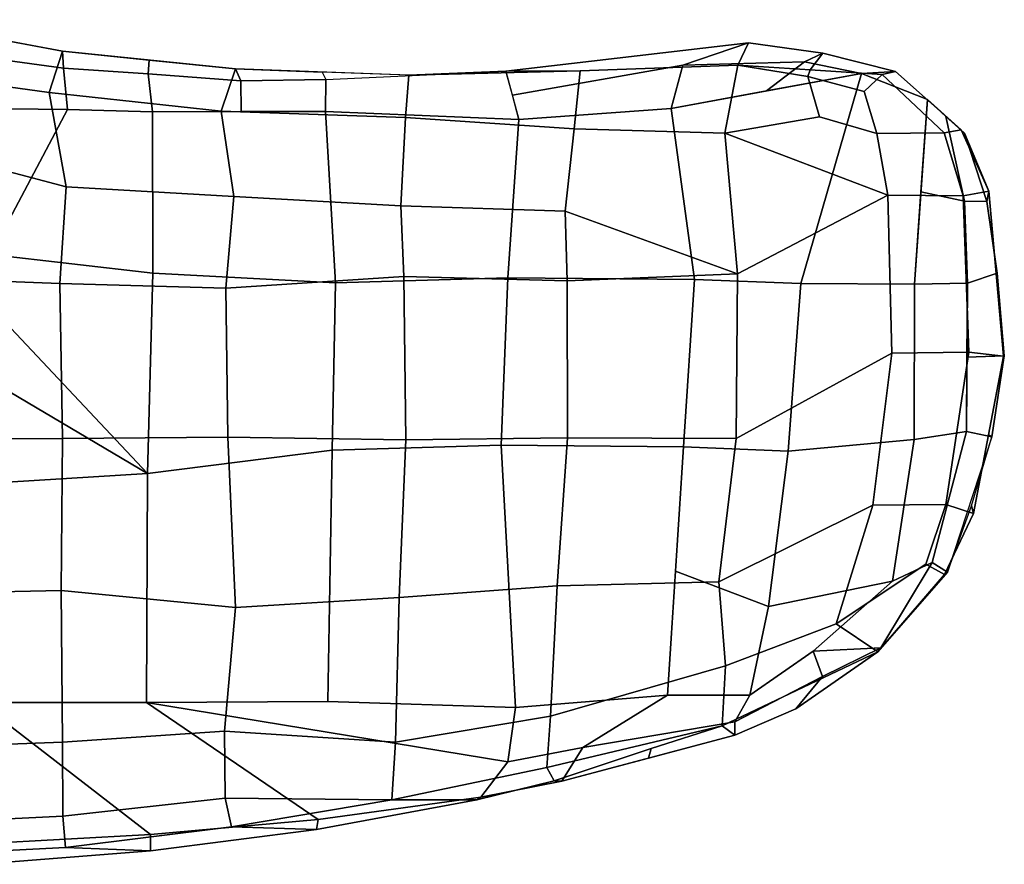
# Model space of a CAD drawing. Units: inches. Extents: x -14.5 to 10.7, y -15.8 to 15.8.
# Drawn here: x 0.7 to 5.6, y -15.8 to -11.6 of the extents above; entities that cross this region are included whole.
import ezdxf

# ---------------------------------------------------------------- set-up
doc = ezdxf.new("R2010")
doc.units = ezdxf.units.IN
doc.header["$MEASUREMENT"] = 0
doc.layers.add('SEAT-ARMPAD', color=5, linetype='Continuous')
doc.layers.add('SEAT-FRAME', color=5, linetype='Continuous')

msp = doc.modelspace()

# ---------------------------------------------------------------- linework, layer by layer
at = {"layer": 'SEAT-ARMPAD', "linetype": 'Continuous'}
for points in [[(0.836, -11.9181, 26.7908), (0.9031, -11.7133, 26.2764), (0.0658, -11.5556, 26.2668), (0.0293, -11.8077, 26.876)], [(0.4585, -11.7355, 26.116), (0.4845, -11.6345, 26.2716), (0.9031, -11.7133, 26.2764), (0.9078, -11.7979, 26.1301)], [(3.4837, -11.8111, 26.1592), (4.2693, -11.7827, 26.0463), (4.3224, -11.6717, 25.7915), (3.1127, -11.8117, 25.9537)], [(3.1127, -11.8117, 25.9537), (4.3224, -11.6717, 25.7915), (3.9962, -11.783, 25.6229), (3.1458, -11.9328, 25.8536)], [(4.6928, -11.7231, 25.6203), (4.6015, -11.7666, 25.5255), (3.9962, -11.783, 25.6229), (4.3224, -11.6717, 25.7915)], [(4.6928, -11.7231, 25.6203), (4.3224, -11.6717, 25.7915), (4.2693, -11.7827, 26.0463), (4.6297, -11.8055, 25.8618)], [(0.836, -11.9181, 26.7908), (1.6948, -12.0114, 26.7091), (1.7664, -11.8014, 26.2745), (0.9031, -11.7133, 26.2764)], [(1.3298, -11.8253, 26.1293), (0.9078, -11.7979, 26.1301), (0.9031, -11.7133, 26.2764), (1.3348, -11.7574, 26.2754)], [(4.6015, -11.7666, 25.5255), (4.6928, -11.7231, 25.6203), (5.0552, -11.8139, 25.4492), (4.8864, -11.8236, 25.2004)], [(4.9902, -11.8283, 25.6773), (5.0552, -11.8139, 25.4492), (4.6928, -11.7231, 25.6203), (4.6297, -11.8055, 25.8618)], [(1.3298, -11.8253, 26.1293), (1.3348, -11.7574, 26.2754), (1.7664, -11.8014, 26.2745), (1.7922, -11.86, 26.0999)], [(4.412, -11.9107, 25.342), (3.9375, -11.9977, 25.4836), (3.9962, -11.783, 25.6229), (4.6015, -11.7666, 25.5255)], [(4.412, -11.9107, 25.342), (4.6015, -11.7666, 25.5255), (4.8864, -11.8236, 25.2004)], [(0.922, -12.3888, 27.0943), (0.836, -11.9181, 26.7908), (0.0293, -11.8077, 26.876), (0.0098, -12.1476, 27.172)], [(1.3298, -11.8253, 26.1293), (1.7922, -11.86, 26.0999), (1.7936, -12.0136, 26.0029), (1.3512, -12.0146, 26.0335)], [(2.6137, -12.0436, 26.5892), (2.6295, -11.8326, 26.2064), (1.7664, -11.8014, 26.2745), (1.6948, -12.0114, 26.7091)], [(2.2163, -11.8536, 26.0825), (1.7922, -11.86, 26.0999), (1.7664, -11.8014, 26.2745), (2.198, -11.817, 26.2405)], [(2.198, -11.817, 26.2405), (2.2163, -11.8536, 26.0825), (3.1127, -11.8117, 25.9537), (2.6295, -11.8326, 26.2064)], [(3.1789, -12.0539, 25.7535), (2.2145, -12.0126, 25.9737), (2.2163, -11.8536, 26.0825), (3.1127, -11.8117, 25.9537)], [(2.6137, -12.0436, 26.5892), (3.4539, -12.0991, 26.5137), (3.4837, -11.8111, 26.1592), (2.6295, -11.8326, 26.2064)], [(3.4837, -11.8111, 26.1592), (3.1127, -11.8117, 25.9537), (2.6295, -11.8326, 26.2064), (3.4837, -11.8111, 26.1592)], [(3.9375, -11.9977, 25.4836), (3.1789, -12.0539, 25.7535), (3.1458, -11.9328, 25.8536), (3.9962, -11.783, 25.6229)], [(4.2051, -12.1212, 26.3583), (4.2693, -11.7827, 26.0463), (3.4837, -11.8111, 26.1592), (3.4539, -12.0991, 26.5137)], [(4.5834, -12.8709, 24.9471), (4.0531, -12.8511, 25.2602), (3.9375, -11.9977, 25.4836), (4.8864, -11.8236, 25.2004)], [(4.2051, -12.1212, 26.3583), (4.677, -12.0407, 26.1072), (4.6188, -11.8391, 25.9762), (4.2693, -11.7827, 26.0463)], [(4.6188, -11.8391, 25.9762), (4.6297, -11.8055, 25.8618), (4.2693, -11.7827, 26.0463), (4.6188, -11.8391, 25.9762)], [(4.8864, -11.8236, 25.2004), (5.2151, -11.9532, 25.1543), (5.15, -12.8736, 24.7586), (4.5834, -12.8709, 24.9471)], [(4.899, -11.9142, 25.8771), (4.9902, -11.8283, 25.6773), (4.6297, -11.8055, 25.8618), (4.6188, -11.8391, 25.9762)], [(5.0552, -11.8139, 25.4492), (5.3824, -12.1055, 25.3675), (5.2151, -11.9532, 25.1543), (4.8864, -11.8236, 25.2004)], [(4.9636, -12.1238, 25.974), (5.2982, -12.1197, 25.6253), (4.9902, -11.8283, 25.6773), (4.899, -11.9142, 25.8771)], [(5.2982, -12.1197, 25.6253), (5.3824, -12.1055, 25.3675), (5.0552, -11.8139, 25.4492), (4.9902, -11.8283, 25.6773)], [(2.2163, -11.8536, 26.0825), (2.2145, -12.0126, 25.9737), (1.7936, -12.0136, 26.0029), (1.7922, -11.86, 26.0999)], [(4.6188, -11.8391, 25.9762), (4.677, -12.0407, 26.1072), (4.9636, -12.1238, 25.974), (4.899, -11.9142, 25.8771)], [(0.922, -12.3888, 27.0943), (1.7568, -12.4379, 26.9865), (1.6948, -12.0114, 26.7091), (0.836, -11.9181, 26.7908)], [(5.3074, -12.0377, 25.1813), (5.3995, -12.4606, 25.0453), (5.1825, -12.4134, 24.9565), (5.2151, -11.9532, 25.1543)], [(5.5216, -12.4105, 25.3968), (5.3997, -12.1221, 25.2083), (5.2151, -11.9532, 25.1543), (5.3824, -12.1055, 25.3675)], [(2.2639, -12.8678, 25.8345), (1.3538, -12.8191, 25.9229), (1.3512, -12.0146, 26.0335), (2.2145, -12.0126, 25.9737)], [(2.5898, -12.4838, 26.8747), (2.6137, -12.0436, 26.5892), (1.6948, -12.0114, 26.7091), (1.7568, -12.4379, 26.9865)], [(2.2639, -12.8678, 25.8345), (2.2145, -12.0126, 25.9737), (3.1789, -12.0539, 25.7535), (3.1234, -12.8422, 25.6455)], [(4.0531, -12.8511, 25.2602), (3.1234, -12.8422, 25.6455), (3.1789, -12.0539, 25.7535), (3.9375, -11.9977, 25.4836)], [(2.5898, -12.4838, 26.8747), (3.409, -12.5111, 26.7383), (3.4539, -12.0991, 26.5137), (2.6137, -12.0436, 26.5892)], [(5.0179, -12.4311, 26.0483), (4.9636, -12.1238, 25.974), (4.677, -12.0407, 26.1072), (4.2051, -12.1212, 26.3583)], [(5.3997, -12.1221, 25.2083), (5.5109, -12.4626, 25.111), (5.3995, -12.4606, 25.0453), (5.3074, -12.0377, 25.1813)], [(4.269, -12.8224, 26.5518), (4.2051, -12.1212, 26.3583), (3.4539, -12.0991, 26.5137), (3.409, -12.5111, 26.7383)], [(4.2051, -12.1212, 26.3583), (4.269, -12.8224, 26.5518), (5.0179, -12.4311, 26.0483)], [(5.2982, -12.1197, 25.6253), (4.9636, -12.1238, 25.974), (5.0179, -12.4311, 26.0483), (5.3928, -12.4344, 25.6754)], [(5.3824, -12.1055, 25.3675), (5.2982, -12.1197, 25.6253), (5.3928, -12.4344, 25.6754), (5.5216, -12.4105, 25.3968)], [(5.3997, -12.1221, 25.2083), (5.5216, -12.4105, 25.3968), (5.5109, -12.4626, 25.111)], [(0.8894, -12.8703, 27.2496), (0.922, -12.3888, 27.0943), (0.0098, -12.1476, 27.172), (0.0584, -12.8399, 27.3398)], [(0.8894, -12.8703, 27.2496), (1.7175, -12.8941, 27.137), (1.7568, -12.4379, 26.9865), (0.922, -12.3888, 27.0943)], [(5.4145, -12.869, 24.8599), (5.15, -12.8736, 24.7586), (5.1825, -12.4134, 24.9565), (5.3995, -12.4606, 25.0453)], [(5.594, -13.2336, 25.4), (5.5216, -12.4105, 25.3968), (5.3928, -12.4344, 25.6754), (5.4213, -13.2134, 25.6983)], [(5.5578, -12.822, 25.3984), (5.562, -12.82, 25.0138), (5.5109, -12.4626, 25.111), (5.5216, -12.4105, 25.3968)], [(2.6052, -12.8355, 26.9786), (2.5898, -12.4838, 26.8747), (1.7568, -12.4379, 26.9865), (1.7175, -12.8941, 27.137)], [(4.269, -12.8224, 26.5518), (4.2619, -13.644, 26.5483), (5.0383, -13.2187, 26.0922), (5.0179, -12.4311, 26.0483)], [(5.4213, -13.2134, 25.6983), (5.3928, -12.4344, 25.6754), (5.0179, -12.4311, 26.0483), (5.0383, -13.2187, 26.0922)], [(5.562, -12.82, 25.0138), (5.4145, -12.869, 24.8599), (5.3995, -12.4606, 25.0453), (5.5109, -12.4626, 25.111)], [(2.6052, -12.8355, 26.9786), (3.4192, -12.8578, 26.8283), (3.409, -12.5111, 26.7383), (2.5898, -12.4838, 26.8747)], [(3.409, -12.5111, 26.7383), (3.4192, -12.8578, 26.8283), (4.269, -12.8224, 26.5518), (3.409, -12.5111, 26.7383)], [(0.9029, -13.6445, 27.305), (0.8894, -12.8703, 27.2496), (0.0584, -12.8399, 27.3398), (0.0586, -13.6494, 27.3836)], [(1.3538, -12.8191, 25.9229), (2.2639, -12.8678, 25.8345), (2.247, -13.7024, 25.7176), (1.3268, -13.8184, 25.9042)], [(1.7271, -13.6372, 27.1927), (2.614, -13.6512, 27.0378), (2.6052, -12.8355, 26.9786), (1.7175, -12.8941, 27.137)], [(3.1234, -12.8422, 25.6455), (3.0899, -13.6765, 25.5308), (2.247, -13.7024, 25.7176), (2.2639, -12.8678, 25.8345)], [(3.4203, -13.6409, 26.8625), (3.4192, -12.8578, 26.8283), (2.6052, -12.8355, 26.9786), (2.614, -13.6512, 27.0378)], [(3.1234, -12.8422, 25.6455), (4.0531, -12.8511, 25.2602), (3.9982, -13.6859, 25.1565), (3.0899, -13.6765, 25.5308)], [(3.4203, -13.6409, 26.8625), (4.2619, -13.644, 26.5483), (4.269, -12.8224, 26.5518), (3.4192, -12.8578, 26.8283)], [(4.5834, -12.8709, 24.9471), (4.5211, -13.7064, 24.8503), (3.9982, -13.6859, 25.1565), (4.0531, -12.8511, 25.2602)], [(5.5983, -13.231, 25.0071), (5.4119, -13.239, 24.8273), (5.4145, -12.869, 24.8599), (5.562, -12.82, 25.0138)], [(5.594, -13.2336, 25.4), (5.5983, -13.231, 25.0071), (5.562, -12.82, 25.0138), (5.5578, -12.822, 25.3984)], [(1.7271, -13.6372, 27.1927), (1.7175, -12.8941, 27.137), (0.8894, -12.8703, 27.2496), (0.9029, -13.6445, 27.305)], [(4.5211, -13.7064, 24.8503), (4.5834, -12.8709, 24.9471), (5.15, -12.8736, 24.7586), (5.1491, -13.6482, 24.6677)], [(5.15, -12.8736, 24.7586), (5.4145, -12.869, 24.8599), (5.4092, -13.6089, 24.7948), (5.1491, -13.6482, 24.6677)], [(4.1746, -14.358, 26.3765), (4.943, -13.9756, 26.0043), (5.0383, -13.2187, 26.0922), (4.2619, -13.644, 26.5483)], [(5.4213, -13.2134, 25.6983), (5.0383, -13.2187, 26.0922), (4.943, -13.9756, 26.0043), (5.3061, -13.9737, 25.6176)], [(5.594, -13.2336, 25.4), (5.4213, -13.2134, 25.6983), (5.3061, -13.9737, 25.6176), (5.4445, -14.0172, 25.3329)], [(5.5353, -13.6363, 25.0004), (5.4092, -13.6089, 24.7948), (5.4119, -13.239, 24.8273), (5.5983, -13.231, 25.0071)], [(5.5353, -13.6363, 25.0004), (5.5983, -13.231, 25.0071), (5.594, -13.2336, 25.4), (5.5193, -13.6254, 25.3665)], [(0.05, -14.4203, 27.2511), (0.8968, -14.4011, 27.1894), (0.9029, -13.6445, 27.305), (0.0586, -13.6494, 27.3836)], [(1.7654, -14.4859, 27.0383), (1.7271, -13.6372, 27.1927), (0.9029, -13.6445, 27.305), (0.8968, -14.4011, 27.1894)], [(1.7654, -14.4859, 27.0383), (2.5811, -14.4373, 26.8904), (2.614, -13.6512, 27.0378), (1.7271, -13.6372, 27.1927)], [(2.614, -13.6512, 27.0378), (2.5811, -14.4373, 26.8904), (3.3688, -14.3781, 26.7111), (3.4203, -13.6409, 26.8625)], [(4.2619, -13.644, 26.5483), (3.4203, -13.6409, 26.8625), (3.3688, -14.3781, 26.7111), (4.1746, -14.358, 26.3765)], [(5.0408, -14.3544, 24.8076), (5.1491, -13.6482, 24.6677), (5.4092, -13.6089, 24.7948), (5.239, -14.2621, 24.8766)], [(5.239, -14.2621, 24.8766), (5.4092, -13.6089, 24.7948), (5.5353, -13.6363, 25.0004), (5.3149, -14.3097, 25.062)], [(5.5353, -13.6363, 25.0004), (5.5193, -13.6254, 25.3665), (5.4445, -14.0172, 25.3329), (5.4354, -13.9796, 25.0312)], [(3.1608, -14.9847, 25.311), (2.2251, -14.9544, 25.5414), (2.247, -13.7024, 25.7176), (3.0899, -13.6765, 25.5308)], [(3.1608, -14.9847, 25.311), (3.0899, -13.6765, 25.5308), (3.9982, -13.6859, 25.1565), (3.919, -14.9238, 25.0281)], [(4.4228, -14.4823, 24.8471), (3.9586, -14.3048, 25.0923), (3.9982, -13.6859, 25.1565), (4.5211, -13.7064, 24.8503)], [(4.5211, -13.7064, 24.8503), (5.1491, -13.6482, 24.6677), (5.0408, -14.3544, 24.8076), (4.4228, -14.4823, 24.8471)], [(1.3223, -14.9594, 26.02), (1.3268, -13.8184, 25.9042), (2.247, -13.7024, 25.7176), (2.2251, -14.9544, 25.5414)], [(1.3223, -14.9594, 26.02), (0.4886, -14.9596, 26.0159), (0.4904, -13.8692, 25.8913), (1.3268, -13.8184, 25.9042)], [(4.1746, -14.358, 26.3765), (4.208, -14.7776, 26.0776), (4.76, -14.5682, 25.822), (4.943, -13.9756, 26.0043)], [(5.2066, -14.2707, 25.5519), (5.3061, -13.9737, 25.6176), (4.943, -13.9756, 26.0043), (4.76, -14.5682, 25.822)], [(5.3, -14.3225, 25.2933), (5.4445, -14.0172, 25.3329), (5.3061, -13.9737, 25.6176), (5.2066, -14.2707, 25.5519)], [(5.3149, -14.3097, 25.062), (5.4354, -13.9796, 25.0312), (5.4445, -14.0172, 25.3329), (5.3, -14.3225, 25.2933)], [(5.0408, -14.3544, 24.8076), (5.239, -14.2621, 24.8766), (4.982, -14.6875, 25.0376), (4.6459, -14.7039, 24.8768)], [(5.2066, -14.2707, 25.5519), (4.76, -14.5682, 25.822), (4.9673, -14.7081, 25.3317), (5.3, -14.3225, 25.2933)], [(5.239, -14.2621, 24.8766), (5.3149, -14.3097, 25.062), (4.9673, -14.7081, 25.3317), (4.982, -14.6875, 25.0376)], [(4.4228, -14.4823, 24.8471), (4.3302, -14.9234, 24.9931), (3.919, -14.9238, 25.0281), (3.9586, -14.3048, 25.0923)], [(5.3149, -14.3097, 25.062), (5.3, -14.3225, 25.2933), (4.9673, -14.7081, 25.3317), (5.3149, -14.3097, 25.062)], [(3.3356, -15.0286, 26.3163), (3.3688, -14.3781, 26.7111), (2.5811, -14.4373, 26.8904), (2.5627, -15.1571, 26.4727)], [(3.3356, -15.0286, 26.3163), (4.208, -14.7776, 26.0776), (4.1746, -14.358, 26.3765), (3.3688, -14.3781, 26.7111)], [(4.3302, -14.9234, 24.9931), (4.4228, -14.4823, 24.8471), (5.0408, -14.3544, 24.8076), (4.6459, -14.7039, 24.8768)], [(0.9028, -15.1586, 26.8391), (0.8968, -14.4011, 27.1894), (0.05, -14.4203, 27.2511), (0.0546, -15.1901, 26.8836)], [(0.9028, -15.1586, 26.8391), (1.7108, -15.103, 26.74), (1.7654, -14.4859, 27.0383), (0.8968, -14.4011, 27.1894)], [(2.5627, -15.1571, 26.4727), (2.5811, -14.4373, 26.8904), (1.7654, -14.4859, 27.0383), (1.7108, -15.103, 26.74)], [(4.208, -14.7776, 26.0776), (4.1925, -15.0771, 25.6906), (4.9673, -14.7081, 25.3317), (4.76, -14.5682, 25.822)], [(4.255, -15.1237, 25.4015), (4.5597, -14.9925, 25.3715), (4.9673, -14.7081, 25.3317), (4.1925, -15.0771, 25.6906)], [(4.6914, -14.8304, 25.101), (4.255, -15.0563, 25.1496), (4.3302, -14.9234, 24.9931), (4.6459, -14.7039, 24.8768)], [(4.6914, -14.8304, 25.101), (4.982, -14.6875, 25.0376), (4.9673, -14.7081, 25.3317), (4.5597, -14.9925, 25.3715)], [(4.6914, -14.8304, 25.101), (4.6459, -14.7039, 24.8768), (4.982, -14.6875, 25.0376)], [(4.208, -14.7776, 26.0776), (3.3356, -15.0286, 26.3163), (3.3181, -15.2839, 25.9793), (4.1925, -15.0771, 25.6906)], [(4.6914, -14.8304, 25.101), (4.5597, -14.9925, 25.3715), (4.255, -15.1237, 25.4015), (4.255, -15.0563, 25.1496)], [(0.4886, -14.9596, 26.0159), (1.3416, -15.6182, 25.5839), (0.4928, -15.6641, 25.5886), (-0.3605, -14.9534, 25.9694)], [(0.4886, -14.9596, 26.0159), (1.3223, -14.9594, 26.02), (2.1779, -15.5435, 25.5439), (1.3416, -15.6182, 25.5839)], [(1.3223, -14.9594, 26.02), (2.2251, -14.9544, 25.5414), (3.1608, -14.9847, 25.311), (3.1229, -15.2553, 25.3124)], [(3.1229, -15.2553, 25.3124), (2.9888, -15.432, 25.5084), (2.1779, -15.5435, 25.5439), (1.3223, -14.9594, 26.02)], [(3.919, -14.9238, 25.0281), (3.4976, -15.1845, 25.2218), (3.1229, -15.2553, 25.3124), (3.1608, -14.9847, 25.311)], [(3.919, -14.9238, 25.0281), (4.3302, -14.9234, 24.9931), (4.255, -15.0563, 25.1496), (3.4976, -15.1845, 25.2218)], [(2.5627, -15.1571, 26.4727), (2.5451, -15.4454, 26.0936), (3.3181, -15.2839, 25.9793), (3.3356, -15.0286, 26.3163)], [(3.4976, -15.1845, 25.2218), (4.255, -15.0563, 25.1496), (4.255, -15.1237, 25.4015), (3.3929, -15.3528, 25.4786)], [(0.9028, -15.1586, 26.8391), (0.9051, -15.5265, 26.4921), (1.714, -15.437, 26.4251), (1.7108, -15.103, 26.74)], [(2.5627, -15.1571, 26.4727), (1.7108, -15.103, 26.74), (1.714, -15.437, 26.4251), (2.5451, -15.4454, 26.0936)], [(4.1925, -15.0771, 25.6906), (3.3181, -15.2839, 25.9793), (3.354, -15.3501, 25.7475), (3.8385, -15.1892, 25.7277)], [(4.255, -15.1237, 25.4015), (4.1925, -15.0771, 25.6906), (3.8385, -15.1892, 25.7277), (3.8239, -15.2382, 25.44)], [(0.9028, -15.1586, 26.8391), (0.0546, -15.1901, 26.8836), (0.0567, -15.5684, 26.5205), (0.9051, -15.5265, 26.4921)], [(3.4976, -15.1845, 25.2218), (3.3929, -15.3528, 25.4786), (2.9888, -15.432, 25.5084), (3.1229, -15.2553, 25.3124)], [(3.3929, -15.3528, 25.4786), (3.8239, -15.2382, 25.44), (3.8385, -15.1892, 25.7277), (3.354, -15.3501, 25.7475)], [(3.354, -15.3501, 25.7475), (3.3181, -15.2839, 25.9793), (2.5451, -15.4454, 26.0936), (2.9679, -15.4453, 25.778)], [(2.9888, -15.432, 25.5084), (3.3929, -15.3528, 25.4786), (3.354, -15.3501, 25.7475), (2.9679, -15.4453, 25.778)], [(1.7463, -15.5806, 26.1799), (1.714, -15.437, 26.4251), (0.9051, -15.5265, 26.4921), (0.9184, -15.6824, 26.2185)], [(1.7463, -15.5806, 26.1799), (1.7463, -15.5806, 26.1799), (2.5451, -15.4454, 26.0936), (1.714, -15.437, 26.4251)], [(2.9679, -15.4453, 25.778), (2.5451, -15.4454, 26.0936), (1.7463, -15.5806, 26.1799), (2.1695, -15.5936, 25.8347)], [(2.9888, -15.432, 25.5084), (2.9679, -15.4453, 25.778), (2.1695, -15.5936, 25.8347), (2.1779, -15.5435, 25.5439)], [(0.0694, -15.7264, 26.2353), (0.9184, -15.6824, 26.2185), (0.9051, -15.5265, 26.4921), (0.0567, -15.5684, 26.5205)], [(1.3416, -15.6182, 25.5839), (2.1779, -15.5435, 25.5439), (2.1695, -15.5936, 25.8347), (1.3419, -15.6999, 25.8253)], [(1.3419, -15.6999, 25.8253), (2.1695, -15.5936, 25.8347), (1.7463, -15.5806, 26.1799), (0.9184, -15.6824, 26.2185)], [(1.3416, -15.6182, 25.5839), (1.3419, -15.6999, 25.8253), (0.4979, -15.7669, 25.8327), (0.4928, -15.6641, 25.5886)], [(1.3419, -15.6999, 25.8253), (0.9184, -15.6824, 26.2185), (0.0694, -15.7264, 26.2353), (0.4979, -15.7669, 25.8327)]]:
    msp.add_3dface(points, dxfattribs=at)
at = {"layer": 'SEAT-FRAME', "linetype": 'Continuous'}
for points in [[(0.9274, -12.0041, 26.0414), (0.4874, -11.9984, 26.0318), (0.4585, -11.7355, 26.116), (0.9078, -11.7979, 26.1301)], [(1.3298, -11.8253, 26.1293), (1.3512, -12.0146, 26.0335), (0.9274, -12.0041, 26.0414), (0.9078, -11.7979, 26.1301)], [(0.9274, -12.0041, 26.0414), (0.5434, -12.7256, 25.3294), (0.5143, -12.4703, 25.3294), (0.4874, -11.9984, 26.0318)], [(1.3512, -12.0146, 26.0335), (1.3538, -12.8191, 25.9229), (0.5434, -12.7256, 25.3294), (0.9274, -12.0041, 26.0414)], [(1.3538, -12.8191, 25.9229), (1.3268, -13.8184, 25.9042), (0.5399, -12.9827, 25.3294), (0.5434, -12.7256, 25.3294)], [(1.3268, -13.8184, 25.9042), (0.4694, -13.312, 25.3294), (0.5039, -13.2372, 25.3294), (0.5399, -12.9827, 25.3294)], [(0.4904, -13.8692, 25.8913), (0.4694, -13.312, 25.3294), (1.3268, -13.8184, 25.9042), (0.4904, -13.8692, 25.8913)]]:
    msp.add_3dface(points, dxfattribs=at)

doc.saveas('drawing.dxf')
